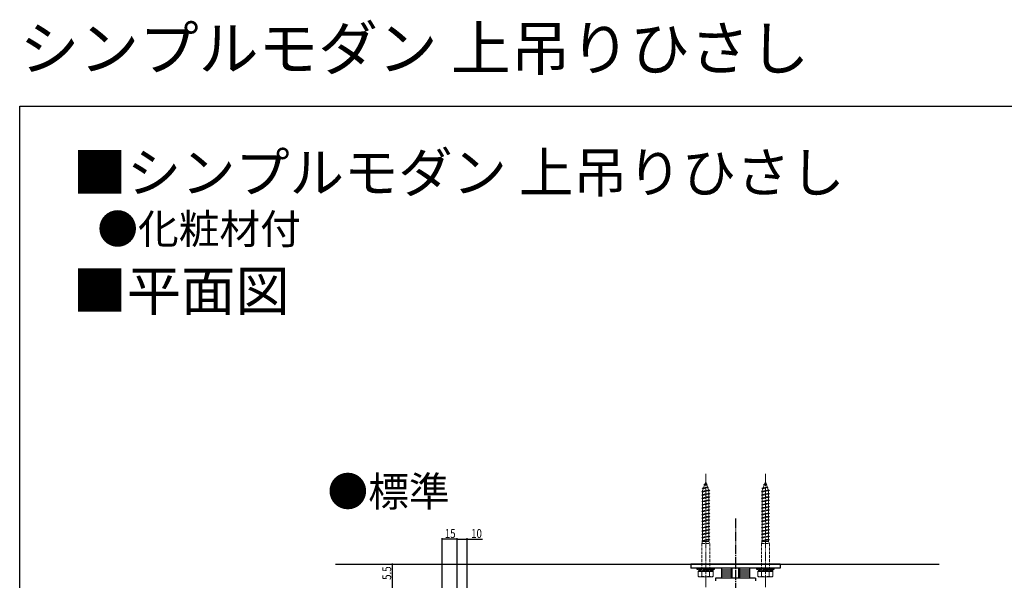
# Model space of a CAD drawing. Extents: x 2 to 1982, y 0 to 3207.
# Drawn here: x 2 to 992, y 2643 to 3207 of the extents above; entities that cross this region are included whole.
import ezdxf

# ---------------------------------------------------------------- set-up
doc = ezdxf.new("R2010")
doc.units = 0
doc.linetypes.add('YCENTER_1', pattern=[13, 10, -1, 1, -1])
doc.linetypes.add('YHIDDEN_1', pattern=[4, 3, -1])
for name, color, linetype in [('USER1', 3, 'CONTINUOUS'), ('YKK_12', 2, 'CONTINUOUS'), ('YKK_13', 4, 'CONTINUOUS'), ('YKK_D', 6, 'CONTINUOUS'), ('YKK_ZWAK', 7, 'CONTINUOUS'), ('YSS_K', 3, 'CONTINUOUS')]:
    doc.layers.add(name, color=color, linetype=linetype)
doc.styles.get("Standard").update_dxf_attribs({"font": 'txt', "bigfont": 'BIGFONT'})

msp = doc.modelspace()

# ---------------------------------------------------------------- linework, layer by layer
at = {"layer": 'YKK_12', "linetype": 'YCENTER_1'}
msp.add_line((721.76, 2705.4), (721.76, 1974.84), dxfattribs=at)
at = {"layer": 'YKK_13', "linetype": 'YHIDDEN_1', "lineweight": 13}
for p, q in [((690.9, 2739.89), (691.76, 2742.4)), ((692.5, 2740.25), (691.76, 2742.4)), ((750.9, 2739.89), (751.76, 2742.4)), ((752.5, 2740.25), (751.76, 2742.4)), ((687.76, 2732.5), (695.76, 2733.57)), ((687.76, 2732.5), (688.66, 2732.8)), ((688.66, 2731.9), (687.76, 2732.5)), ((688.33, 2735.87), (694.32, 2736.68)), ((688.33, 2735.87), (689.67, 2736.32)), ((688.33, 2735.87), (689.34, 2735.35)), ((688.66, 2733.39), (689.34, 2735.35)), ((688.66, 2732.8), (694.86, 2734.17)), ((688.66, 2733.39), (688.66, 2732.8)), ((688.66, 2731.9), (694.86, 2733.27)), ((689.34, 2735.35), (693.85, 2736.35)), ((689.67, 2736.32), (690.57, 2738.92)), ((689.67, 2736.32), (693.56, 2737.18)), ((689.87, 2739.38), (690.9, 2739.89)), ((689.87, 2739.38), (693.14, 2739.82)), ((690.57, 2738.92), (689.87, 2739.38)), ((690.57, 2738.92), (692.79, 2739.41)), ((690.9, 2739.89), (692.5, 2740.25)), ((693.14, 2739.82), (692.5, 2740.25)), ((692.79, 2739.41), (693.14, 2739.82)), ((693.56, 2737.18), (692.79, 2739.41)), ((694.32, 2736.68), (693.56, 2737.18)), ((693.85, 2736.35), (694.32, 2736.68)), ((694.61, 2734.12), (693.85, 2736.35)), ((695.76, 2733.57), (694.86, 2734.17)), ((694.86, 2733.27), (695.76, 2733.57)), ((694.86, 2733.27), (694.86, 2730.87)), ((747.76, 2732.5), (755.76, 2733.57)), ((747.76, 2732.5), (748.66, 2732.8)), ((748.66, 2731.9), (747.76, 2732.5)), ((748.33, 2735.87), (754.32, 2736.68)), ((748.33, 2735.87), (749.67, 2736.32)), ((748.33, 2735.87), (749.34, 2735.35)), ((748.66, 2733.39), (749.34, 2735.35)), ((748.66, 2732.8), (754.86, 2734.17)), ((748.66, 2733.39), (748.66, 2732.8)), ((748.66, 2731.9), (754.86, 2733.27)), ((749.34, 2735.35), (753.85, 2736.35)), ((749.67, 2736.32), (750.57, 2738.92)), ((749.67, 2736.32), (753.56, 2737.18)), ((749.87, 2739.38), (750.9, 2739.89)), ((749.87, 2739.38), (753.14, 2739.82)), ((750.57, 2738.92), (749.87, 2739.38)), ((750.57, 2738.92), (752.79, 2739.41)), ((750.9, 2739.89), (752.5, 2740.25)), ((753.14, 2739.82), (752.5, 2740.25)), ((752.79, 2739.41), (753.14, 2739.82)), ((753.56, 2737.18), (752.79, 2739.41)), ((754.32, 2736.68), (753.56, 2737.18)), ((753.85, 2736.35), (754.32, 2736.68)), ((754.61, 2734.12), (753.85, 2736.35)), ((755.76, 2733.57), (754.86, 2734.17)), ((754.86, 2733.27), (755.76, 2733.57)), ((754.86, 2733.27), (754.86, 2730.87)), ((687.76, 2729.2), (695.76, 2730.27)), ((687.76, 2729.2), (688.66, 2729.5)), ((688.66, 2728.6), (687.76, 2729.2)), ((687.76, 2725.9), (695.76, 2726.97)), ((687.76, 2725.9), (688.66, 2726.2)), ((688.66, 2725.3), (687.76, 2725.9)), ((687.76, 2722.6), (695.76, 2723.67)), ((687.76, 2722.6), (688.66, 2722.9)), ((688.66, 2722), (687.76, 2722.6)), ((688.66, 2731.9), (688.66, 2729.5)), ((688.66, 2729.5), (694.86, 2730.87)), ((688.66, 2728.6), (694.86, 2729.97)), ((688.66, 2728.6), (688.66, 2726.2)), ((688.66, 2726.2), (694.86, 2727.57)), ((688.66, 2725.3), (694.86, 2726.67)), ((688.66, 2725.3), (688.66, 2722.9)), ((688.66, 2722.9), (694.86, 2724.27)), ((688.66, 2722), (694.86, 2723.37)), ((695.76, 2730.27), (694.86, 2730.87)), ((694.86, 2729.97), (695.76, 2730.27)), ((694.86, 2729.97), (694.86, 2727.57)), ((695.76, 2726.97), (694.86, 2727.57)), ((694.86, 2726.67), (695.76, 2726.97)), ((694.86, 2726.67), (694.86, 2724.27)), ((695.76, 2723.67), (694.86, 2724.27)), ((694.86, 2723.37), (695.76, 2723.67)), ((694.86, 2723.37), (694.86, 2720.97)), ((747.76, 2729.2), (755.76, 2730.27)), ((747.76, 2729.2), (748.66, 2729.5)), ((748.66, 2728.6), (747.76, 2729.2)), ((747.76, 2725.9), (755.76, 2726.97)), ((747.76, 2725.9), (748.66, 2726.2)), ((748.66, 2725.3), (747.76, 2725.9)), ((747.76, 2722.6), (755.76, 2723.67)), ((747.76, 2722.6), (748.66, 2722.9)), ((748.66, 2722), (747.76, 2722.6)), ((748.66, 2731.9), (748.66, 2729.5)), ((748.66, 2729.5), (754.86, 2730.87)), ((748.66, 2728.6), (754.86, 2729.97)), ((748.66, 2728.6), (748.66, 2726.2)), ((748.66, 2726.2), (754.86, 2727.57)), ((748.66, 2725.3), (754.86, 2726.67)), ((748.66, 2725.3), (748.66, 2722.9)), ((748.66, 2722.9), (754.86, 2724.27)), ((748.66, 2722), (754.86, 2723.37)), ((755.76, 2730.27), (754.86, 2730.87)), ((754.86, 2729.97), (755.76, 2730.27)), ((754.86, 2729.97), (754.86, 2727.57)), ((755.76, 2726.97), (754.86, 2727.57)), ((754.86, 2726.67), (755.76, 2726.97)), ((754.86, 2726.67), (754.86, 2724.27)), ((755.76, 2723.67), (754.86, 2724.27)), ((754.86, 2723.37), (755.76, 2723.67)), ((754.86, 2723.37), (754.86, 2720.97)), ((687.76, 2719.3), (695.76, 2720.37)), ((687.76, 2719.3), (688.66, 2719.6)), ((688.66, 2718.7), (687.76, 2719.3)), ((687.76, 2716), (695.76, 2717.07)), ((687.76, 2716), (688.66, 2716.3)), ((688.66, 2715.4), (687.76, 2716)), ((687.76, 2712.7), (695.76, 2713.77)), ((687.76, 2712.7), (688.66, 2713)), ((688.66, 2712.1), (687.76, 2712.7)), ((688.66, 2722), (688.66, 2719.6)), ((688.66, 2719.6), (694.86, 2720.97)), ((688.66, 2718.7), (694.86, 2720.07)), ((688.66, 2718.7), (688.66, 2716.3)), ((688.66, 2716.3), (694.86, 2717.67)), ((688.66, 2715.4), (694.86, 2716.77)), ((688.66, 2715.4), (688.66, 2713)), ((688.66, 2713), (694.86, 2714.37)), ((688.66, 2712.1), (694.86, 2713.47)), ((695.76, 2720.37), (694.86, 2720.97)), ((694.86, 2720.07), (695.76, 2720.37)), ((694.86, 2720.07), (694.86, 2717.67)), ((695.76, 2717.07), (694.86, 2717.67)), ((694.86, 2716.77), (695.76, 2717.07)), ((694.86, 2716.77), (694.86, 2714.37)), ((695.76, 2713.77), (694.86, 2714.37)), ((694.86, 2713.47), (695.76, 2713.77)), ((694.86, 2713.47), (694.86, 2711.07)), ((747.76, 2719.3), (755.76, 2720.37)), ((747.76, 2719.3), (748.66, 2719.6)), ((748.66, 2718.7), (747.76, 2719.3)), ((747.76, 2716), (755.76, 2717.07)), ((747.76, 2716), (748.66, 2716.3)), ((748.66, 2715.4), (747.76, 2716)), ((747.76, 2712.7), (755.76, 2713.77)), ((747.76, 2712.7), (748.66, 2713)), ((748.66, 2712.1), (747.76, 2712.7)), ((748.66, 2722), (748.66, 2719.6)), ((748.66, 2719.6), (754.86, 2720.97)), ((748.66, 2718.7), (754.86, 2720.07)), ((748.66, 2718.7), (748.66, 2716.3)), ((748.66, 2716.3), (754.86, 2717.67)), ((748.66, 2715.4), (754.86, 2716.77)), ((748.66, 2715.4), (748.66, 2713)), ((748.66, 2713), (754.86, 2714.37)), ((748.66, 2712.1), (754.86, 2713.47)), ((755.76, 2720.37), (754.86, 2720.97)), ((754.86, 2720.07), (755.76, 2720.37)), ((754.86, 2720.07), (754.86, 2717.67)), ((755.76, 2717.07), (754.86, 2717.67)), ((754.86, 2716.77), (755.76, 2717.07)), ((754.86, 2716.77), (754.86, 2714.37)), ((755.76, 2713.77), (754.86, 2714.37)), ((754.86, 2713.47), (755.76, 2713.77)), ((754.86, 2713.47), (754.86, 2711.07)), ((687.76, 2709.4), (695.76, 2710.47)), ((687.76, 2709.4), (688.66, 2709.7)), ((688.66, 2708.8), (687.76, 2709.4)), ((687.76, 2706.1), (695.76, 2707.17)), ((687.76, 2706.1), (688.66, 2706.4)), ((688.66, 2705.5), (687.76, 2706.1)), ((687.76, 2702.8), (695.76, 2703.87)), ((687.76, 2702.8), (688.66, 2703.1)), ((688.66, 2702.2), (687.76, 2702.8)), ((688.66, 2712.1), (688.66, 2709.7)), ((688.66, 2709.7), (694.86, 2711.07)), ((688.66, 2708.8), (694.86, 2710.17)), ((688.66, 2708.8), (688.66, 2706.4)), ((688.66, 2706.4), (694.86, 2707.77)), ((688.66, 2705.5), (694.86, 2706.87)), ((688.66, 2705.5), (688.66, 2703.1)), ((688.66, 2703.1), (694.86, 2704.47)), ((688.66, 2702.2), (694.86, 2703.57)), ((695.76, 2710.47), (694.86, 2711.07)), ((694.86, 2710.17), (695.76, 2710.47)), ((694.86, 2710.17), (694.86, 2707.77)), ((695.76, 2707.17), (694.86, 2707.77)), ((694.86, 2706.87), (695.76, 2707.17)), ((694.86, 2706.87), (694.86, 2704.47)), ((695.76, 2703.87), (694.86, 2704.47)), ((694.86, 2703.57), (695.76, 2703.87)), ((694.86, 2703.57), (694.86, 2701.19)), ((747.76, 2709.4), (755.76, 2710.47)), ((747.76, 2709.4), (748.66, 2709.7)), ((748.66, 2708.8), (747.76, 2709.4)), ((747.76, 2706.1), (755.76, 2707.17)), ((747.76, 2706.1), (748.66, 2706.4)), ((748.66, 2705.5), (747.76, 2706.1)), ((747.76, 2702.8), (755.76, 2703.87)), ((747.76, 2702.8), (748.66, 2703.1)), ((748.66, 2702.2), (747.76, 2702.8)), ((748.66, 2712.1), (748.66, 2709.7)), ((748.66, 2709.7), (754.86, 2711.07)), ((748.66, 2708.8), (754.86, 2710.17)), ((748.66, 2708.8), (748.66, 2706.4)), ((748.66, 2706.4), (754.86, 2707.77)), ((748.66, 2705.5), (754.86, 2706.87)), ((748.66, 2705.5), (748.66, 2703.1)), ((748.66, 2703.1), (754.86, 2704.47)), ((748.66, 2702.2), (754.86, 2703.57)), ((755.76, 2710.47), (754.86, 2711.07)), ((754.86, 2710.17), (755.76, 2710.47)), ((754.86, 2710.17), (754.86, 2707.77)), ((755.76, 2707.17), (754.86, 2707.77)), ((754.86, 2706.87), (755.76, 2707.17)), ((754.86, 2706.87), (754.86, 2704.47)), ((755.76, 2703.87), (754.86, 2704.47)), ((754.86, 2703.57), (755.76, 2703.87)), ((754.86, 2703.57), (754.86, 2701.19)), ((687.76, 2699.52), (695.76, 2700.59)), ((687.76, 2699.52), (688.66, 2699.82)), ((687.76, 2699.5), (687.76, 2699.52)), ((688.66, 2698.9), (687.76, 2699.5)), ((687.76, 2696.2), (695.76, 2697.27)), ((687.76, 2696.2), (688.66, 2696.5)), ((688.66, 2695.6), (687.76, 2696.2)), ((687.76, 2692.9), (695.76, 2693.97)), ((687.76, 2692.9), (688.66, 2693.2)), ((688.66, 2692.3), (687.76, 2692.9)), ((688.66, 2702.2), (688.66, 2699.82)), ((688.66, 2699.82), (694.86, 2701.19)), ((688.66, 2698.9), (694.86, 2700.27)), ((688.66, 2698.9), (688.66, 2696.5)), ((688.66, 2696.5), (694.86, 2697.87)), ((688.66, 2695.6), (694.86, 2696.97)), ((688.66, 2695.6), (688.66, 2693.2)), ((688.66, 2693.2), (694.86, 2694.57)), ((688.66, 2692.3), (694.86, 2693.67)), ((695.76, 2700.59), (694.86, 2701.19)), ((694.86, 2700.27), (695.76, 2700.57)), ((694.86, 2700.27), (694.86, 2697.87)), ((695.76, 2697.27), (694.86, 2697.87)), ((694.86, 2696.97), (695.76, 2697.27)), ((694.86, 2696.97), (694.86, 2694.57)), ((695.76, 2693.97), (694.86, 2694.57)), ((694.86, 2693.67), (695.76, 2693.97)), ((694.86, 2693.67), (694.86, 2691.27)), ((695.76, 2700.57), (695.76, 2700.59)), ((747.76, 2699.52), (755.76, 2700.59)), ((747.76, 2699.52), (748.66, 2699.82)), ((747.76, 2699.5), (747.76, 2699.52)), ((748.66, 2698.9), (747.76, 2699.5)), ((747.76, 2696.2), (755.76, 2697.27)), ((747.76, 2696.2), (748.66, 2696.5)), ((748.66, 2695.6), (747.76, 2696.2)), ((747.76, 2692.9), (755.76, 2693.97)), ((747.76, 2692.9), (748.66, 2693.2)), ((748.66, 2692.3), (747.76, 2692.9)), ((748.66, 2702.2), (748.66, 2699.82)), ((748.66, 2699.82), (754.86, 2701.19)), ((748.66, 2698.9), (754.86, 2700.27)), ((748.66, 2698.9), (748.66, 2696.5)), ((748.66, 2696.5), (754.86, 2697.87)), ((748.66, 2695.6), (754.86, 2696.97)), ((748.66, 2695.6), (748.66, 2693.2)), ((748.66, 2693.2), (754.86, 2694.57)), ((748.66, 2692.3), (754.86, 2693.67)), ((755.76, 2700.59), (754.86, 2701.19)), ((754.86, 2700.27), (755.76, 2700.57)), ((754.86, 2700.27), (754.86, 2697.87)), ((755.76, 2697.27), (754.86, 2697.87)), ((754.86, 2696.97), (755.76, 2697.27)), ((754.86, 2696.97), (754.86, 2694.57)), ((755.76, 2693.97), (754.86, 2694.57)), ((754.86, 2693.67), (755.76, 2693.97)), ((754.86, 2693.67), (754.86, 2691.27)), ((755.76, 2700.57), (755.76, 2700.59)), ((687.76, 2689.6), (695.76, 2690.67)), ((687.76, 2689.6), (688.66, 2689.9)), ((688.66, 2689), (687.76, 2689.6)), ((687.76, 2686.3), (695.76, 2687.37)), ((687.76, 2686.3), (688.66, 2686.6)), ((688.66, 2685.7), (687.76, 2686.3)), ((687.76, 2683), (695.76, 2684.07)), ((687.76, 2683), (688.66, 2683.3)), ((688.66, 2682.4), (687.76, 2683)), ((688.66, 2692.3), (688.66, 2689.9)), ((688.66, 2689.9), (694.86, 2691.27)), ((688.66, 2689), (694.86, 2690.37)), ((688.66, 2689), (688.66, 2686.6)), ((688.66, 2686.6), (694.86, 2687.97)), ((688.66, 2685.7), (694.86, 2687.07)), ((688.66, 2685.7), (688.66, 2683.3)), ((688.66, 2683.3), (694.86, 2684.67)), ((688.66, 2682.4), (694.86, 2683.77)), ((695.76, 2690.67), (694.86, 2691.27)), ((694.86, 2690.37), (695.76, 2690.67)), ((694.86, 2690.37), (694.86, 2687.97)), ((695.76, 2687.37), (694.86, 2687.97)), ((694.86, 2687.07), (695.76, 2687.37)), ((694.86, 2687.07), (694.86, 2684.67)), ((695.76, 2684.07), (694.86, 2684.67)), ((694.86, 2683.77), (695.76, 2684.07)), ((694.86, 2683.77), (694.86, 2682.4)), ((747.76, 2689.6), (755.76, 2690.67)), ((747.76, 2689.6), (748.66, 2689.9)), ((748.66, 2689), (747.76, 2689.6)), ((747.76, 2686.3), (755.76, 2687.37)), ((747.76, 2686.3), (748.66, 2686.6)), ((748.66, 2685.7), (747.76, 2686.3)), ((747.76, 2683), (755.76, 2684.07)), ((747.76, 2683), (748.66, 2683.3)), ((748.66, 2682.4), (747.76, 2683)), ((748.66, 2692.3), (748.66, 2689.9)), ((748.66, 2689.9), (754.86, 2691.27)), ((748.66, 2689), (754.86, 2690.37)), ((748.66, 2689), (748.66, 2686.6)), ((748.66, 2686.6), (754.86, 2687.97)), ((748.66, 2685.7), (754.86, 2687.07)), ((748.66, 2685.7), (748.66, 2683.3)), ((748.66, 2683.3), (754.86, 2684.67)), ((748.66, 2682.4), (754.86, 2683.77)), ((755.76, 2690.67), (754.86, 2691.27)), ((754.86, 2690.37), (755.76, 2690.67)), ((754.86, 2690.37), (754.86, 2687.97)), ((755.76, 2687.37), (754.86, 2687.97)), ((754.86, 2687.07), (755.76, 2687.37)), ((754.86, 2687.07), (754.86, 2684.67)), ((755.76, 2684.07), (754.86, 2684.67)), ((754.86, 2683.77), (755.76, 2684.07)), ((754.86, 2683.77), (754.86, 2682.4)), ((688.66, 2682.4), (687.76, 2680.4)), ((687.76, 2680.4), (695.76, 2680.4)), ((687.76, 2680.4), (687.76, 2652.4)), ((688.66, 2682.4), (694.86, 2682.4)), ((695.76, 2680.4), (694.86, 2682.4)), ((695.76, 2680.4), (695.76, 2652.4)), ((748.66, 2682.4), (747.76, 2680.4)), ((747.76, 2680.4), (755.76, 2680.4)), ((747.76, 2680.4), (747.76, 2652.4)), ((748.66, 2682.4), (754.86, 2682.4)), ((755.76, 2680.4), (754.86, 2682.4)), ((755.76, 2680.4), (755.76, 2652.4))]:
    msp.add_line(p, q, dxfattribs=at)
at = {"layer": 'YKK_13', "linetype": 'YCENTER_1', "lineweight": 13}
for p, q in [((691.76, 2750.32), (691.76, 2635.57)), ((751.76, 2750.32), (751.76, 2635.57))]:
    msp.add_line(p, q, dxfattribs=at)
at = {"layer": 'YKK_13'}
for p, q in [((766.76, 2659.6), (676.76, 2659.6)), ((676.76, 2659.6), (676.76, 2655.6)), ((766.76, 2655.6), (676.76, 2655.6)), ((735.76, 2655.6), (707.76, 2655.6)), ((707.76, 2655.6), (707.76, 2653.6)), ((717.76, 2653.6), (707.76, 2653.6)), ((707.76, 2653.6), (707.76, 2651.6)), ((717.76, 2653.6), (707.76, 2653.6)), ((717.76, 2645.6), (717.76, 2655.6)), ((718.44, 2645.6), (718.44, 2655.6)), ((725.09, 2645.6), (725.09, 2655.6)), ((725.76, 2655.6), (725.76, 2645.6)), ((735.76, 2653.6), (725.76, 2653.6)), ((735.76, 2653.6), (725.76, 2653.6)), ((735.76, 2655.6), (735.76, 2653.6)), ((735.76, 2653.6), (735.76, 2651.6)), ((766.76, 2659.6), (766.76, 2655.6)), ((684.26, 2652.4), (699.26, 2652.4)), ((741.76, 2645.6), (701.76, 2645.6)), ((701.76, 2645.6), (701.76, 2642.6)), ((717.76, 2651.6), (707.76, 2651.6)), ((707.76, 2651.6), (707.76, 2649.6)), ((717.76, 2651.6), (707.76, 2651.6)), ((717.76, 2649.6), (707.76, 2649.6)), ((707.76, 2649.6), (707.76, 2647.6)), ((717.76, 2649.6), (707.76, 2649.6)), ((717.76, 2647.6), (707.76, 2647.6)), ((707.76, 2647.6), (707.76, 2645.6)), ((717.76, 2647.6), (707.76, 2647.6)), ((717.76, 2645.6), (707.76, 2645.6)), ((735.76, 2651.6), (725.76, 2651.6)), ((735.76, 2651.6), (725.76, 2651.6)), ((735.76, 2649.6), (725.76, 2649.6)), ((735.76, 2649.6), (725.76, 2649.6)), ((735.76, 2647.6), (725.76, 2647.6)), ((735.76, 2647.6), (725.76, 2647.6)), ((735.76, 2645.6), (725.76, 2645.6)), ((735.76, 2651.6), (735.76, 2649.6)), ((735.76, 2649.6), (735.76, 2647.6)), ((735.76, 2647.6), (735.76, 2645.6)), ((741.76, 2645.6), (741.76, 2642.6)), ((744.26, 2652.4), (759.26, 2652.4))]:
    msp.add_line(p, q, dxfattribs=at)
at = {"layer": 'YKK_13', "linetype": 'YHIDDEN_1'}
for p, q in [((683.26, 2655.6), (700.26, 2655.6)), ((683.26, 2654), (683.26, 2655.6)), ((700.26, 2654), (683.26, 2654)), ((684.71, 2654), (698.81, 2654)), ((684.71, 2654), (684.71, 2652.4)), ((687.56, 2654), (687.56, 2655.6)), ((695.96, 2654), (695.96, 2655.6)), ((698.81, 2654), (698.81, 2652.4)), ((700.26, 2655.6), (700.26, 2654)), ((743.26, 2655.6), (760.26, 2655.6)), ((743.26, 2654), (743.26, 2655.6)), ((760.26, 2654), (743.26, 2654)), ((744.71, 2654), (758.81, 2654)), ((744.71, 2654), (744.71, 2652.4)), ((747.56, 2654), (747.56, 2655.6)), ((755.96, 2654), (755.96, 2655.6)), ((758.81, 2654), (758.81, 2652.4)), ((760.26, 2655.6), (760.26, 2654)), ((698.81, 2652.4), (684.71, 2652.4)), ((758.81, 2652.4), (744.71, 2652.4))]:
    msp.add_line(p, q, dxfattribs=at)
at = {"layer": 'YKK_13', "linetype": 'Continuous', "lineweight": 13}
for p, q in [((684.26, 2647.33), (684.26, 2652.4)), ((684.26, 2652.4), (699.26, 2652.4)), ((685.01, 2646.9), (684.26, 2647.33)), ((685.01, 2646.9), (698.51, 2646.9)), ((688, 2647.33), (688, 2652.4)), ((695.52, 2652.4), (695.52, 2647.33)), ((698.51, 2646.9), (699.26, 2647.33)), ((699.26, 2647.33), (699.26, 2652.4)), ((744.26, 2647.33), (744.26, 2652.4)), ((744.26, 2652.4), (759.26, 2652.4)), ((745.01, 2646.9), (744.26, 2647.33)), ((745.01, 2646.9), (758.51, 2646.9)), ((748, 2647.33), (748, 2652.4)), ((755.52, 2652.4), (755.52, 2647.33)), ((758.51, 2646.9), (759.26, 2647.33)), ((759.26, 2647.33), (759.26, 2652.4))]:
    msp.add_line(p, q, dxfattribs=at)
for centre, radius, start, end in [((686.13, 2651.15), 4.26, 243.93616, 296.06384), ((691.76, 2663.42), 16.53, 256.85543, 283.14457), ((697.39, 2651.15), 4.26, 243.93616, 296.06384), ((746.13, 2651.15), 4.26, 243.93616, 296.06384), ((751.76, 2663.42), 16.53, 256.85543, 283.14457), ((757.39, 2651.15), 4.26, 243.93616, 296.06384)]:
    msp.add_arc(centre, radius, start, end, dxfattribs=at)
at = {"layer": 'YKK_D'}
for p, q in [((426.76, 2630.6), (426.76, 2685.6)), ((441.76, 2684.6), (426.76, 2684.6)), ((441.76, 2625.1), (441.76, 2685.6)), ((441.76, 2625.1), (441.76, 2685.6)), ((441.76, 2684.6), (451.76, 2684.6)), ((451.76, 2625.1), (451.76, 2685.6)), ((451.76, 2684.6), (467.27, 2684.6)), ((376.76, 2629.6), (376.76, 2660.26))]:
    msp.add_line(p, q, dxfattribs=at)
at = {"layer": 'YKK_D', "linetype": 'ByBlock', "const_width": 1.27}
for points in [[(426.92, 2684.6, 1), (426.6, 2684.6, 1)], [(441.92, 2684.6, 1), (441.6, 2684.6, 1)], [(441.6, 2684.6, 1), (441.92, 2684.6, 1)], [(451.6, 2684.6, 1), (451.92, 2684.6, 1)]]:
    msp.add_lwpolyline(points, format="xyb", close=True, dxfattribs=at)
at = {"layer": 'YKK_ZWAK'}
for p, q in [((2, 3120), (1982, 3120)), ((2, 0), (2, 3120))]:
    msp.add_line(p, q, dxfattribs=at)
at = {"layer": 'YSS_K', "linetype": 'Continuous'}
for p, q in [((319.63, 2659.6), (464.36, 2659.6)), ((436.47, 2659.6), (634.07, 2659.6)), ((606.17, 2659.6), (803.77, 2659.6)), ((775.88, 2659.6), (926.65, 2659.6))]:
    msp.add_line(p, q, dxfattribs=at)

# ---------------------------------------------------------------- texts
at = {"layer": 'USER1'}
for s, height, p in [('シンプルモダン 上吊りひさし', 44, (2, 3156)), ('■シンプルモダン 上吊りひさし', 40, (55.21, 3033.15)), ('●化粧材付', 30, (80.07, 2981.38)), ('■平面図', 40, (55.21, 2914.31)), ('●標準', 30, (311.45, 2717.5))]:
    msp.add_text(s, height=height, dxfattribs=at).set_placement(p)
at = {"layer": 'YKK_D', "width": 0.8}
for s, p in [('15', (429.4, 2685.8)), ('10', (455.84, 2685.8))]:
    msp.add_text(s, height=9, dxfattribs=at).set_placement(p)
msp.add_text('5.5', height=9, rotation=90, dxfattribs=at).set_placement((375.56, 2643.72))

doc.saveas('drawing.dxf')
